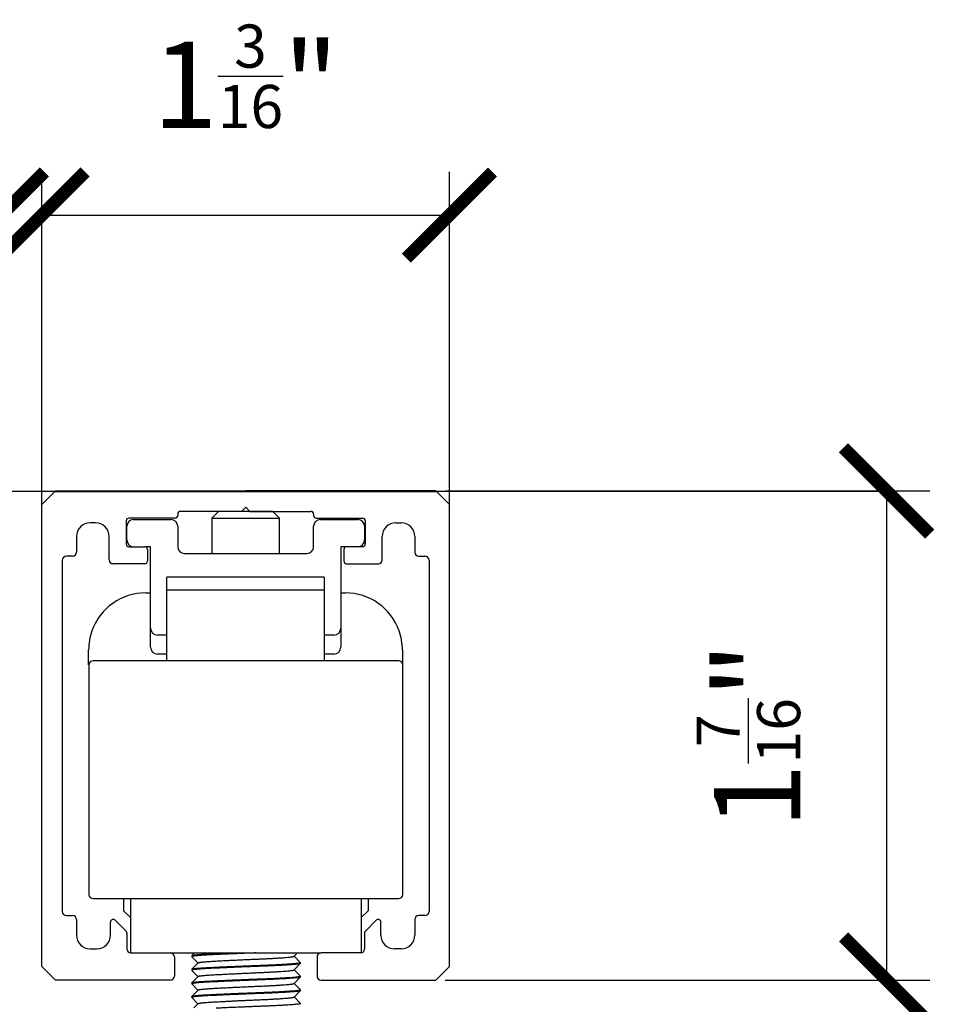
# Model space of a CAD drawing. Units: inches. Extents: x 1499.8 to 1556.8, y 463.2 to 494.
# Drawn here: x 1554 to 1556.7, y 487.6 to 490.4 of the extents above; entities that cross this region are included whole.
import ezdxf

# ---------------------------------------------------------------- set-up
doc = ezdxf.new("R2010")
doc.units = ezdxf.units.IN
doc.layers.add('Dimensions', color=1, linetype='Continuous')
doc.styles.get("Standard").update_dxf_attribs({"font": 'GOTHIC.TTF'})
doc.dimstyles.new('USA_inch_detalle', dxfattribs={"dimtxt": 0.25, "dimasz": 0.25, "dimexe": 0.125, "dimexo": 0.0625, "dimgap": 0.25, "dimtad": 1, "dimdec": 4, "dimlunit": 4, "dimtxsty": 'Standard', "dimblk": 'ARCHTICK', "dimblk1": 'OBLIQUE', "dimblk2": 'ARCHTICK', "dimcen": 0.09375, "dimclrd": 256, "dimclre": 256, "dimclrt": 256, "dimadec": 0, "dimazin": 0, "dimtfac": 0.5, "dimtdec": 4, "dimtmove": 0, "dimatfit": 3, "dimfxl": 0.5, "dimtfillclr": 256, "dimarcsym": 0})

# ---------------------------------------------------------------- blocks, each defined once
blk = doc.blocks.new('_ArchTick')
at = {"color": 0, "linetype": 'ByBlock', "const_width": 0.15}
blk.add_lwpolyline([(-0.5, -0.5), (0.5, 0.5)], dxfattribs=at)
blk = doc.blocks.new('*D50')
at = {"layer": 'Defpoints', "color": 0, "transparency": 16777216}
for p in [(1555.1986, 489.062), (1555.1986, 487.6447), (1556.5402, 487.6447)]:
    blk.add_point(p, dxfattribs=at)
at = {"layer": 'Dimensions', "lineweight": -2, "transparency": 16777216}
for p, q in [((1555.2611, 489.062), (1556.6652, 489.062)), ((1556.5402, 489.062), (1556.5402, 487.6447)), ((1555.2611, 487.6447), (1556.6652, 487.6447))]:
    blk.add_line(p, q, dxfattribs=at)
at = {"layer": 'Dimensions', "lineweight": -2, "transparency": 16777216, "xscale": 0.25, "yscale": 0.25, "zscale": 0.25}
for p, rotation in [((1556.5402, 489.062), 90), ((1556.5402, 487.6447), 270)]:
    blk.add_blockref('_ArchTick', p, dxfattribs=dict(at, rotation=rotation))
at = {"layer": 'Dimensions', "transparency": 16777216, "insert": (1556.1397, 488.3534), "char_height": 0.25, "attachment_point": 5, "rotation": 90}
blk.add_mtext('1{\\H0.500000x;\\S7/16;}"', dxfattribs=at)
blk = doc.blocks.new('_Oblique')
at = {"color": 0, "linetype": 'ByBlock', "lineweight": -2}
blk.add_line((-0.5, -0.5), (0.5, 0.5), dxfattribs=at)
blk = doc.blocks.new('*D49')
at = {"layer": 'Defpoints', "color": 0, "transparency": 16777216}
for p in [(1555.2731, 489.8615), (1554.092, 488.9361), (1555.2731, 488.9361)]:
    blk.add_point(p, dxfattribs=at)
at = {"layer": 'Dimensions', "lineweight": -2, "transparency": 16777216}
for p, q in [((1554.092, 488.9986), (1554.092, 489.9865)), ((1555.2731, 488.9986), (1555.2731, 489.9865)), ((1554.092, 489.8615), (1555.2731, 489.8615))]:
    blk.add_line(p, q, dxfattribs=at)
at = {"layer": 'Dimensions', "lineweight": -2, "transparency": 16777216, "xscale": 0.25, "yscale": 0.25, "zscale": 0.25, "rotation": 180}
blk.add_blockref('_ArchTick', (1554.092, 489.8615), dxfattribs=at)
at = {"layer": 'Dimensions', "lineweight": -2, "transparency": 16777216, "xscale": 0.25, "yscale": 0.25, "zscale": 0.25}
blk.add_blockref('_ArchTick', (1555.2731, 489.8615), dxfattribs=at)
at = {"layer": 'Dimensions', "transparency": 16777216, "insert": (1554.6826, 490.2636), "char_height": 0.25, "attachment_point": 5}
blk.add_mtext('1{\\H0.500000x;\\S3/16;}"', dxfattribs=at)
blk = doc.blocks.new('*D56')
at = {"layer": 'Defpoints', "color": 0, "transparency": 16777216}
for p in [(1552.7928, 489.8615), (1552.7928, 488.9361), (1553.9739, 488.9361)]:
    blk.add_point(p, dxfattribs=at)
at = {"layer": 'Dimensions', "lineweight": -2, "transparency": 16777216}
for p, q in [((1552.7928, 488.9986), (1552.7928, 489.9865)), ((1553.9739, 488.9986), (1553.9739, 489.9865)), ((1553.9739, 489.8615), (1552.7928, 489.8615))]:
    blk.add_line(p, q, dxfattribs=at)
at = {"layer": 'Dimensions', "lineweight": -2, "transparency": 16777216, "xscale": 0.25, "yscale": 0.25, "zscale": 0.25, "rotation": 180}
blk.add_blockref('_ArchTick', (1552.7928, 489.8615), dxfattribs=at)
at = {"layer": 'Dimensions', "lineweight": -2, "transparency": 16777216, "xscale": 0.25, "yscale": 0.25, "zscale": 0.25}
blk.add_blockref('_ArchTick', (1553.9739, 489.8615), dxfattribs=at)
at = {"layer": 'Dimensions', "transparency": 16777216, "insert": (1553.3834, 490.2636), "char_height": 0.25, "attachment_point": 5}
blk.add_mtext('1{\\H0.500000x;\\S3/16;}"', dxfattribs=at)

msp = doc.modelspace()

# ---------------------------------------------------------------- linework, layer by layer
at = {"color": 7, "linetype": 'Continuous'}
for p, q in [((1555.08665, 489.06007), (1551.31645, 489.06007)), ((1556.5584, 489.06007), (1552.84527, 489.06007)), ((1554.09203, 489.02259), (1554.1314, 489.06196)), ((1554.12944, 489.06004), (1555.23574, 489.05999)), ((1554.1314, 489.06196), (1554.68258, 489.06196)), ((1555.23376, 489.06196), (1554.68258, 489.06196)), ((1555.27313, 489.02259), (1555.23376, 489.06196)), ((1554.09203, 487.68401), (1554.09203, 489.02259)), ((1554.68258, 489.01471), (1554.67077, 489.0029)), ((1554.68258, 489.01471), (1554.6944, 489.0029)), ((1555.27313, 487.68401), (1555.27313, 489.02259)), ((1554.48573, 488.99503), (1554.48573, 488.99109)), ((1554.67077, 489.0029), (1554.49361, 489.0029)), ((1554.60384, 489.00282), (1554.58416, 488.98314)), ((1554.76132, 489.00282), (1554.60384, 489.00282)), ((1554.6944, 489.0029), (1554.87156, 489.0029)), ((1554.78101, 488.98314), (1554.76132, 489.00282)), ((1554.87943, 488.99503), (1554.87943, 488.99109)), ((1554.24755, 488.96944), (1554.2318, 488.96944)), ((1554.33613, 488.97534), (1554.33613, 488.90834)), ((1554.3381, 488.92015), (1554.3381, 488.95952)), ((1554.47786, 488.98322), (1554.344, 488.98322)), ((1554.35778, 488.9792), (1554.46605, 488.9792)), ((1554.48573, 488.95952), (1554.48573, 488.90046)), ((1554.58416, 488.98314), (1554.78101, 488.98314)), ((1554.58416, 488.98314), (1554.58416, 488.88078)), ((1554.78101, 488.88078), (1554.78101, 488.98314)), ((1554.87943, 488.90046), (1554.87943, 488.95952)), ((1554.88731, 488.98322), (1555.02117, 488.98322)), ((1554.89912, 488.9792), (1555.00739, 488.9792)), ((1555.02707, 488.95952), (1555.02707, 488.92015)), ((1555.02904, 488.97534), (1555.02904, 488.90834)), ((1555.11762, 488.96944), (1555.13337, 488.96944)), ((1554.19243, 488.93007), (1554.19243, 488.88479)), ((1554.28692, 488.86198), (1554.28692, 488.93007)), ((1555.07825, 488.86198), (1555.07825, 488.93007)), ((1555.17274, 488.93007), (1555.17274, 488.88479)), ((1554.344, 488.90046), (1554.39016, 488.90046)), ((1554.40699, 488.90046), (1554.39016, 488.90046)), ((1554.40699, 488.66424), (1554.40699, 488.90046)), ((1554.95817, 488.90046), (1554.95817, 488.66424)), ((1555.00739, 488.90046), (1554.95817, 488.90046)), ((1555.02117, 488.90046), (1554.97501, 488.90046)), ((1554.18062, 488.87298), (1554.1629, 488.87298)), ((1554.39804, 488.89259), (1554.39804, 488.85912)), ((1554.50542, 488.88078), (1554.85975, 488.88078)), ((1554.96713, 488.89259), (1554.96713, 488.85912)), ((1555.18455, 488.87298), (1555.20227, 488.87298)), ((1554.15109, 488.86117), (1554.15109, 487.84345)), ((1554.39016, 488.85125), (1554.29765, 488.85125)), ((1554.97501, 488.85125), (1555.06752, 488.85125)), ((1555.21408, 488.86117), (1555.21408, 487.84345)), ((1554.45375, 488.56983), (1554.45375, 488.81265)), ((1554.91044, 488.81265), (1554.91044, 488.56983)), ((1554.39273, 488.76668), (1554.40699, 488.76668)), ((1554.95817, 488.76668), (1554.97147, 488.76668)), ((1554.40699, 488.60912), (1554.40699, 488.66424)), ((1554.45375, 488.64456), (1554.42668, 488.64456)), ((1554.93849, 488.64456), (1554.91044, 488.64456)), ((1554.95817, 488.66424), (1554.95817, 488.60912)), ((1554.22737, 488.55802), (1554.22737, 488.60133)), ((1554.45375, 488.58944), (1554.42668, 488.58944)), ((1554.93849, 488.58944), (1554.91044, 488.58944)), ((1555.13682, 488.60133), (1555.13682, 488.55802)), ((1554.22835, 488.55802), (1554.22835, 487.89267)), ((1555.12599, 488.56983), (1554.24016, 488.56983)), ((1555.1378, 487.89267), (1555.1378, 488.55802)), ((1554.24016, 487.88086), (1555.12599, 487.88086)), ((1554.32874, 487.88086), (1554.32874, 487.84542)), ((1554.34843, 487.88086), (1554.34843, 487.72338)), ((1555.01772, 487.88086), (1555.01772, 487.72363)), ((1555.0374, 487.88086), (1555.0374, 487.84542)), ((1554.32874, 487.84542), (1554.34843, 487.82574)), ((1555.01772, 487.82574), (1555.0374, 487.84542)), ((1554.1629, 487.83164), (1554.18062, 487.83164)), ((1554.19243, 487.81983), (1554.19243, 487.77456)), ((1554.3043, 487.8182), (1554.33579, 487.78671)), ((1555.06087, 487.8182), (1555.02938, 487.78671)), ((1555.17274, 487.81983), (1555.17274, 487.77456)), ((1555.20227, 487.83164), (1555.18455, 487.83164)), ((1554.29085, 487.77456), (1554.29085, 487.81263)), ((1555.07432, 487.77456), (1555.07432, 487.81263)), ((1554.3381, 487.78114), (1554.3381, 487.73519)), ((1555.02707, 487.78114), (1555.02707, 487.73519)), ((1554.2318, 487.73519), (1554.25148, 487.73519)), ((1555.13337, 487.73519), (1555.11369, 487.73519)), ((1554.34843, 487.72338), (1554.90109, 487.72338)), ((1554.34991, 487.72338), (1554.46408, 487.72338)), ((1554.47589, 487.71157), (1554.47589, 487.65645)), ((1554.52609, 487.71531), (1554.52609, 487.71236)), ((1554.52609, 487.71531), (1554.52609, 487.71236)), ((1554.53402, 487.72338), (1554.52619, 487.71554)), ((1554.53402, 487.72338), (1554.52619, 487.71554)), ((1554.52625, 487.71208), (1554.54416, 487.69416)), ((1554.52625, 487.71208), (1554.54416, 487.69416)), ((1554.82271, 487.71355), (1554.83253, 487.72338)), ((1554.82271, 487.71355), (1554.83253, 487.72338)), ((1554.84093, 487.69586), (1554.82298, 487.71383)), ((1554.84093, 487.69586), (1554.82298, 487.71383)), ((1554.88928, 487.71157), (1554.88928, 487.65645)), ((1555.01526, 487.72338), (1554.90109, 487.72338)), ((1554.1314, 487.64464), (1554.09203, 487.68401)), ((1554.52609, 487.67594), (1554.52609, 487.67299)), ((1554.52609, 487.67594), (1554.52609, 487.67299)), ((1554.54444, 487.69444), (1554.52622, 487.6762)), ((1554.54444, 487.69444), (1554.52622, 487.6762)), ((1554.52624, 487.67272), (1554.54415, 487.65478)), ((1554.52624, 487.67272), (1554.54415, 487.65478)), ((1554.8227, 487.67417), (1554.84093, 487.69241)), ((1554.8227, 487.67417), (1554.84093, 487.69241)), ((1554.84093, 487.65649), (1554.82298, 487.67446)), ((1554.84093, 487.65649), (1554.82298, 487.67446)), ((1554.84105, 487.69266), (1554.84105, 487.69562)), ((1554.84105, 487.69266), (1554.84105, 487.69562)), ((1555.23376, 487.64464), (1555.27313, 487.68401)), ((1554.46408, 487.64464), (1554.1314, 487.64464)), ((1554.54441, 487.65504), (1554.52618, 487.6368)), ((1554.54441, 487.65504), (1554.52618, 487.6368)), ((1554.82269, 487.6348), (1554.84092, 487.65304)), ((1554.82269, 487.6348), (1554.84092, 487.65304)), ((1554.84105, 487.65329), (1554.84105, 487.65625)), ((1554.84105, 487.65329), (1554.84105, 487.65625)), ((1554.90109, 487.64464), (1555.23376, 487.64464)), ((1554.52609, 487.63657), (1554.52609, 487.63362)), ((1554.52609, 487.63657), (1554.52609, 487.63362)), ((1554.54444, 487.6157), (1554.52621, 487.59746)), ((1554.54444, 487.6157), (1554.52621, 487.59746)), ((1554.52622, 487.63337), (1554.54415, 487.61541)), ((1554.52622, 487.63337), (1554.54415, 487.61541)), ((1554.84092, 487.61713), (1554.82298, 487.63509)), ((1554.84092, 487.61713), (1554.82298, 487.63509)), ((1554.84104, 487.61392), (1554.84104, 487.61688)), ((1554.84104, 487.61392), (1554.84104, 487.61688)), ((1554.52608, 487.5972), (1554.52608, 487.59425)), ((1554.52608, 487.5972), (1554.52608, 487.59425)), ((1554.52621, 487.59401), (1554.54415, 487.57604)), ((1554.52621, 487.59401), (1554.54415, 487.57604)), ((1554.82269, 487.59543), (1554.84091, 487.61367)), ((1554.82269, 487.59543), (1554.84091, 487.61367)), ((1554.84093, 487.57774), (1554.82298, 487.59572)), ((1554.84093, 487.57774), (1554.82298, 487.59572)), ((1554.54441, 487.57631), (1554.53217, 487.56406)), ((1554.84104, 487.57455), (1554.84104, 487.57751))]:
    msp.add_line(p, q, dxfattribs=at)
for p, q in [((1554.91044, 488.81265), (1554.45375, 488.81265)), ((1554.91044, 488.7742), (1554.45375, 488.7742))]:
    msp.add_line(p, q)
for centre, radius, start, end in [((1554.47786, 488.99109), 0.00787, 270, 0), ((1554.49361, 488.99503), 0.00787, 90, 180), ((1554.87156, 488.99503), 0.00787, 0, 90), ((1554.88731, 488.99109), 0.00787, 180, 270), ((1554.2318, 488.93007), 0.03937, 90, 180), ((1554.24755, 488.93007), 0.03937, 0, 90), ((1554.344, 488.97534), 0.00787, 90, 180), ((1554.35778, 488.95952), 0.01969, 90, 180), ((1554.46605, 488.95952), 0.01969, 0, 90), ((1554.89912, 488.95952), 0.01969, 90, 180), ((1555.00739, 488.95952), 0.01969, 0, 90), ((1555.02117, 488.97534), 0.00787, 0, 90), ((1555.11762, 488.93007), 0.03937, 90, 180), ((1555.13337, 488.93007), 0.03937, 0, 90), ((1554.344, 488.90834), 0.00787, 180, 270), ((1554.35778, 488.92015), 0.01969, 180, 270), ((1554.39016, 488.89259), 0.00787, 0, 90), ((1554.50542, 488.90046), 0.01968, 180, 270), ((1554.85975, 488.90046), 0.01969, 270, 0), ((1554.97501, 488.89259), 0.00787, 90, 180), ((1555.00739, 488.92015), 0.01969, 270, 0), ((1555.02117, 488.90834), 0.00787, 270, 0), ((1554.1629, 488.86117), 0.01181, 90, 180), ((1554.18062, 488.88479), 0.01181, 270, 0), ((1555.18455, 488.88479), 0.01181, 180, 270), ((1555.20227, 488.86117), 0.01181, 0, 90), ((1554.29765, 488.86198), 0.01073, 180, 270), ((1554.39016, 488.85912), 0.00787, 270, 0), ((1554.97501, 488.85912), 0.00787, 180, 270), ((1555.06752, 488.86198), 0.01073, 270, 0), ((1554.39273, 488.60133), 0.16535, 90, 160.52878), ((1554.97147, 488.60133), 0.16535, 19.47122, 90), ((1554.39273, 488.60133), 0.16535, 160.52878, 180), ((1554.42668, 488.66424), 0.01969, 180, 270), ((1554.93849, 488.66424), 0.01969, 270, 0), ((1554.97147, 488.60133), 0.16535, 0, 19.47122), ((1554.42668, 488.60912), 0.01969, 180, 270), ((1554.93849, 488.60912), 0.01968, 270, 0), ((1554.24016, 488.55802), 0.01181, 90, 180), ((1555.12599, 488.55802), 0.01181, 0, 90), ((1554.24016, 487.89267), 0.01181, 180, 270), ((1555.12599, 487.89267), 0.01181, 270, 0), ((1554.1629, 487.84345), 0.01181, 180, 270), ((1554.18062, 487.81983), 0.01181, 0, 90), ((1554.29873, 487.81263), 0.00787, 45, 180), ((1555.06644, 487.81263), 0.00787, 0, 135), ((1555.18455, 487.81983), 0.01181, 90, 180), ((1555.20227, 487.84345), 0.01181, 270, 0), ((1554.33022, 487.78114), 0.00787, 0, 45), ((1555.03495, 487.78114), 0.00787, 135, 180), ((1554.2318, 487.77456), 0.03937, 180, 270), ((1554.25148, 487.77456), 0.03937, 270, 0), ((1555.11369, 487.77456), 0.03937, 180, 270), ((1555.13337, 487.77456), 0.03937, 270, 0), ((1554.34991, 487.73519), 0.01181, 180, 270), ((1555.01526, 487.73519), 0.01181, 270, 0), ((1554.46408, 487.71157), 0.01181, 0, 90), ((1554.90109, 487.71157), 0.01181, 90, 180), ((1554.46408, 487.65645), 0.01181, 270, 0), ((1554.90109, 487.65645), 0.01181, 180, 270)]:
    msp.add_arc(centre, radius, start, end, dxfattribs=at)
for points, weights, knots in [([(1554.71101, 487.72338), (1554.63022, 487.72028), (1554.57221, 487.71733), (1554.52609, 487.71498), (1554.52609, 487.71236)], [0.978996681628, 0.877511868036, 1, 0.900097302369, 0.94918626847], [0.780462992, 0.780462992, 0.780462992, 0.788727048, 0.788727048, 0.795467305, 0.795467305, 0.795467305]), ([(1554.71101, 487.72338), (1554.63022, 487.72028), (1554.57221, 487.71733), (1554.52609, 487.71498), (1554.52609, 487.71236)], [0.978996681601, 0.877511868052, 1, 0.900097302369, 0.94918626847], [0.780462992, 0.780462992, 0.780462992, 0.788727048, 0.788727048, 0.795467305, 0.795467305, 0.795467305]), ([(1554.52619, 487.71554), (1554.52836, 487.71805), (1554.57221, 487.72028), (1554.60044, 487.72172), (1554.63871, 487.72338)], [0.945106080448, 0.904550397797, 1, 0.936398165616, 0.933183799473], [0.208791324, 0.208791324, 0.208791324, 0.215233961, 0.215233961, 0.219526944, 0.219526944, 0.219526944]), ([(1554.52619, 487.71554), (1554.52836, 487.71805), (1554.57221, 487.72028), (1554.60044, 487.72172), (1554.63871, 487.72338)], [0.945106080448, 0.904550397797, 1, 0.93639816563, 0.933183799474], [0.208791324, 0.208791324, 0.208791324, 0.215233961, 0.215233961, 0.219526944, 0.219526944, 0.219526944]), ([(1554.54444, 487.69444), (1554.5469, 487.69692), (1554.58509, 487.69912), (1554.64195, 487.70239), (1554.71961, 487.70567), (1554.79728, 487.70895), (1554.81809, 487.71224), (1554.82205, 487.71286), (1554.82271, 487.71355)], [0.944003425153, 0.905878980152, 1, 0.866025403784, 1, 0.866025403784, 1, 0.971433656207, 0.95504926363], [0.175374233, 0.175374233, 0.175374233, 0.18157125, 0.18157125, 0.190392265, 0.190392265, 0.199213279, 0.199213279, 0.201094114, 0.201094114, 0.201094114]), ([(1554.54444, 487.69444), (1554.5469, 487.69692), (1554.58509, 487.69912), (1554.64195, 487.70239), (1554.71961, 487.70567), (1554.79728, 487.70895), (1554.81809, 487.71224), (1554.82205, 487.71286), (1554.82271, 487.71355)], [0.944003425153, 0.905878980152, 1, 0.866025403784, 1, 0.866025403784, 1, 0.971433656207, 0.95504926363], [0.175374233, 0.175374233, 0.175374233, 0.18157125, 0.18157125, 0.190392265, 0.190392265, 0.199213279, 0.199213279, 0.201094114, 0.201094114, 0.201094114]), ([(1554.84092, 487.69241), (1554.84023, 487.69171), (1554.83568, 487.69108), (1554.81215, 487.68779), (1554.72433, 487.68451), (1554.6365, 487.68123), (1554.57221, 487.67796), (1554.52609, 487.67561), (1554.52609, 487.67299)], [0.954525774986, 0.970974559599, 1, 0.866025403784, 1, 0.866025403784, 1, 0.900097302369, 0.94918626847], [0.82292486, 0.82292486, 0.82292486, 0.824883155, 0.824883155, 0.833922182, 0.833922182, 0.842961209, 0.842961209, 0.849701465, 0.849701465, 0.849701465]), ([(1554.84092, 487.69241), (1554.84023, 487.69171), (1554.83568, 487.69108), (1554.81215, 487.68779), (1554.72433, 487.68451), (1554.6365, 487.68123), (1554.57221, 487.67796), (1554.52609, 487.67561), (1554.52609, 487.67299)], [0.954525774986, 0.970974559599, 1, 0.866025403784, 1, 0.866025403784, 1, 0.900097302369, 0.94918626847], [0.82292486, 0.82292486, 0.82292486, 0.824883155, 0.824883155, 0.833922182, 0.833922182, 0.842961209, 0.842961209, 0.849701465, 0.849701465, 0.849701465]), ([(1554.52622, 487.6762), (1554.52871, 487.6787), (1554.57221, 487.68091), (1554.6365, 487.68418), (1554.72433, 487.68746), (1554.81215, 487.69074), (1554.83568, 487.69403), (1554.84105, 487.69478), (1554.84105, 487.69561)], [0.944531191956, 0.905235147507, 1, 0.866025403784, 1, 0.866025403784, 1, 0.965928101416, 0.94918626847], [0.154579607, 0.154579607, 0.154579607, 0.160976025, 0.160976025, 0.170019014, 0.170019014, 0.179062004, 0.179062004, 0.181361781, 0.181361781, 0.181361781]), ([(1554.52622, 487.6762), (1554.52871, 487.6787), (1554.57221, 487.68091), (1554.6365, 487.68418), (1554.72433, 487.68746), (1554.81215, 487.69074), (1554.83568, 487.69403), (1554.84105, 487.69478), (1554.84105, 487.69561)], [0.944531191956, 0.905235147507, 1, 0.866025403784, 1, 0.866025403784, 1, 0.965928101416, 0.94918626847], [0.154579607, 0.154579607, 0.154579607, 0.160976025, 0.160976025, 0.170019014, 0.170019014, 0.179062004, 0.179062004, 0.181361781, 0.181361781, 0.181361781]), ([(1554.54441, 487.65504), (1554.54661, 487.65754), (1554.58509, 487.65975), (1554.64194, 487.66302), (1554.71961, 487.6663), (1554.79728, 487.66958), (1554.81809, 487.67287), (1554.82202, 487.67349), (1554.8227, 487.67417)], [0.94453624505, 0.90522905525, 1, 0.866025403784, 1, 0.866025403784, 1, 0.971608706622, 0.955250523437], [0.122405356, 0.122405356, 0.122405356, 0.128645165, 0.128645165, 0.137466179, 0.137466179, 0.146287193, 0.146287193, 0.148156503, 0.148156503, 0.148156503]), ([(1554.54441, 487.65504), (1554.54661, 487.65754), (1554.58509, 487.65975), (1554.64194, 487.66302), (1554.71961, 487.6663), (1554.79728, 487.66958), (1554.81809, 487.67287), (1554.82202, 487.67349), (1554.8227, 487.67417)], [0.94453624505, 0.90522905525, 1, 0.866025403784, 1, 0.866025403784, 1, 0.971608706622, 0.955250523437], [0.122405356, 0.122405356, 0.122405356, 0.128645165, 0.128645165, 0.137466179, 0.137466179, 0.146287193, 0.146287193, 0.148156503, 0.148156503, 0.148156503]), ([(1554.84092, 487.65304), (1554.84022, 487.65234), (1554.83568, 487.65171), (1554.81215, 487.64842), (1554.72433, 487.64514), (1554.6365, 487.64186), (1554.57221, 487.63859), (1554.52608, 487.63624), (1554.52609, 487.63362)], [0.954604006219, 0.971043520178, 1, 0.866025403784, 1, 0.866025403784, 1, 0.900097302369, 0.949186268469], [0.877163674, 0.877163674, 0.877163674, 0.879117316, 0.879117316, 0.888156343, 0.888156343, 0.897195369, 0.897195369, 0.903935626, 0.903935626, 0.903935626]), ([(1554.84092, 487.65304), (1554.84022, 487.65234), (1554.83568, 487.65171), (1554.81215, 487.64842), (1554.72433, 487.64514), (1554.6365, 487.64186), (1554.57221, 487.63859), (1554.52608, 487.63624), (1554.52609, 487.63362)], [0.954604006219, 0.971043520178, 1, 0.866025403784, 1, 0.866025403784, 1, 0.900097302369, 0.949186268469], [0.877163674, 0.877163674, 0.877163674, 0.879117316, 0.879117316, 0.888156343, 0.888156343, 0.897195369, 0.897195369, 0.903935626, 0.903935626, 0.903935626]), ([(1554.52618, 487.6368), (1554.52837, 487.63931), (1554.57221, 487.64154), (1554.6365, 487.64481), (1554.72433, 487.64809), (1554.81215, 487.65137), (1554.83568, 487.65466), (1554.84105, 487.65541), (1554.84105, 487.65624)], [0.945088795796, 0.904570745168, 1, 0.866025403784, 1, 0.866025403784, 1, 0.965928101416, 0.94918626847], [0.100276825, 0.100276825, 0.100276825, 0.106718089, 0.106718089, 0.115761078, 0.115761078, 0.124804068, 0.124804068, 0.127103845, 0.127103845, 0.127103845]), ([(1554.52618, 487.6368), (1554.52837, 487.63931), (1554.57221, 487.64154), (1554.6365, 487.64481), (1554.72433, 487.64809), (1554.81215, 487.65137), (1554.83568, 487.65466), (1554.84105, 487.65541), (1554.84105, 487.65624)], [0.945088795796, 0.904570745168, 1, 0.866025403784, 1, 0.866025403784, 1, 0.965928101416, 0.94918626847], [0.100276825, 0.100276825, 0.100276825, 0.106718089, 0.106718089, 0.115761078, 0.115761078, 0.124804068, 0.124804068, 0.127103845, 0.127103845, 0.127103845]), ([(1554.52621, 487.59746), (1554.52867, 487.59995), (1554.57221, 487.60217), (1554.6365, 487.60544), (1554.72432, 487.60872), (1554.81215, 487.612), (1554.83568, 487.61529), (1554.84104, 487.61604), (1554.84104, 487.61687)], [0.944583000548, 0.905172747774, 1, 0.866025403784, 1, 0.866025403784, 1, 0.965928101416, 0.94918626847], [0.046059523, 0.046059523, 0.046059523, 0.052460153, 0.052460153, 0.061503142, 0.061503142, 0.070546132, 0.070546132, 0.072845909, 0.072845909, 0.072845909]), ([(1554.52621, 487.59746), (1554.52867, 487.59995), (1554.57221, 487.60217), (1554.6365, 487.60544), (1554.72432, 487.60872), (1554.81215, 487.612), (1554.83568, 487.61529), (1554.84104, 487.61604), (1554.84104, 487.61687)], [0.944583000548, 0.905172747774, 1, 0.866025403784, 1, 0.866025403784, 1, 0.965928101416, 0.94918626847], [0.046059523, 0.046059523, 0.046059523, 0.052460153, 0.052460153, 0.061503142, 0.061503142, 0.070546132, 0.070546132, 0.072845909, 0.072845909, 0.072845909]), ([(1554.54444, 487.6157), (1554.54687, 487.61818), (1554.58509, 487.62038), (1554.64194, 487.62365), (1554.71961, 487.62693), (1554.79728, 487.63021), (1554.81809, 487.6335), (1554.82201, 487.63412), (1554.82269, 487.6348)], [0.944058505949, 0.90581107383, 1, 0.866025403784, 1, 0.866025403784, 1, 0.971688412915, 0.955342466869], [0.069517591, 0.069517591, 0.069517591, 0.075719079, 0.075719079, 0.084540093, 0.084540093, 0.093361108, 0.093361108, 0.095225169, 0.095225169, 0.095225169]), ([(1554.54444, 487.6157), (1554.54687, 487.61818), (1554.58509, 487.62038), (1554.64194, 487.62365), (1554.71961, 487.62693), (1554.79728, 487.63021), (1554.81809, 487.6335), (1554.82201, 487.63412), (1554.82269, 487.6348)], [0.944058505949, 0.90581107383, 1, 0.866025403784, 1, 0.866025403784, 1, 0.971688412915, 0.955342466869], [0.069517591, 0.069517591, 0.069517591, 0.075719079, 0.075719079, 0.084540093, 0.084540093, 0.093361108, 0.093361108, 0.095225169, 0.095225169, 0.095225169]), ([(1554.84091, 487.61367), (1554.8402, 487.61297), (1554.83568, 487.61234), (1554.81215, 487.60905), (1554.72432, 487.60577), (1554.6365, 487.60249), (1554.57221, 487.59922), (1554.52608, 487.59687), (1554.52608, 487.59425)], [0.954699591517, 0.971127608954, 1, 0.866025403784, 1, 0.866025403784, 1, 0.900097302369, 0.94918626847], [0.931403508, 0.931403508, 0.931403508, 0.933351476, 0.933351476, 0.942390503, 0.942390503, 0.95142953, 0.95142953, 0.958169787, 0.958169787, 0.958169787]), ([(1554.84091, 487.61367), (1554.8402, 487.61297), (1554.83568, 487.61234), (1554.81215, 487.60905), (1554.72432, 487.60577), (1554.6365, 487.60249), (1554.57221, 487.59922), (1554.52608, 487.59687), (1554.52608, 487.59425)], [0.954699591517, 0.971127608954, 1, 0.866025403784, 1, 0.866025403784, 1, 0.900097302369, 0.94918626847], [0.931403508, 0.931403508, 0.931403508, 0.933351476, 0.933351476, 0.942390503, 0.942390503, 0.95142953, 0.95142953, 0.958169787, 0.958169787, 0.958169787]), ([(1554.54441, 487.57631), (1554.54666, 487.5788), (1554.58508, 487.58101), (1554.64194, 487.58428), (1554.71961, 487.58756), (1554.79728, 487.59084), (1554.81809, 487.59413), (1554.822, 487.59475), (1554.82269, 487.59543)], [0.944435147593, 0.905351198403, 1, 0.866025403784, 1, 0.866025403784, 1, 0.971766831395, 0.95543310988], [0.016561227, 0.016561227, 0.016561227, 0.022792994, 0.022792994, 0.031614008, 0.031614008, 0.040435022, 0.040435022, 0.042293921, 0.042293921, 0.042293921]), ([(1554.54441, 487.57631), (1554.54666, 487.5788), (1554.58508, 487.58101), (1554.64194, 487.58428), (1554.71961, 487.58756), (1554.79728, 487.59084), (1554.81809, 487.59413), (1554.822, 487.59475), (1554.82269, 487.59543)], [0.944435147593, 0.905351198403, 1, 0.866025403784, 1, 0.866025403784, 1, 0.971766831395, 0.95543310988], [0.016561227, 0.016561227, 0.016561227, 0.022792994, 0.022792994, 0.031614008, 0.031614008, 0.040435022, 0.040435022, 0.042293921, 0.042293921, 0.042293921]), ([(1554.59701, 487.56401), (1554.65606, 487.5668), (1554.72432, 487.56935), (1554.81214, 487.57263), (1554.83568, 487.57592), (1554.84104, 487.57667), (1554.84104, 487.5775)], [0.957320779972, 0.892660100084, 1, 0.866025403784, 1, 0.965928101416, 0.949186268469], [0, 0, 0, 0.007245206, 0.007245206, 0.016288195, 0.016288195, 0.018587973, 0.018587973, 0.018587973])]:
    msp.add_rational_spline(points, weights, degree=2, knots=knots, dxfattribs=at)

# ---------------------------------------------------------------- dimensions: what is measured, and where the dimension line sits
at = {"layer": 'Dimensions'}
for base, p1, p2, angle, picture, middle in [((1552.79282, 489.86147), (1553.97392, 488.93606), (1552.79282, 488.93606), 180, '*D56', (1553.38337, 490.26359)), ((1556.54022, 487.64469), (1555.19861, 489.06203), (1555.19861, 487.64469), 90, '*D50', (1556.13967, 488.35336))]:
    dim = msp.add_linear_dim(base=base, p1=p1, p2=p2, angle=angle, dimstyle='USA_inch_detalle', dxfattribs=at)
    dim.commit()
    dim.dimension.update_dxf_attribs({"geometry": picture, "text_midpoint": middle})
dim = msp.add_linear_dim(base=(1555.27313, 489.86147), p1=(1554.09203, 488.93606), p2=(1555.27313, 488.93606), dimstyle='USA_inch_detalle', dxfattribs=at)
dim.commit()
dim.dimension.update_dxf_attribs({"geometry": '*D49', "text_midpoint": (1554.68258, 490.26359)})

doc.saveas('drawing.dxf')
